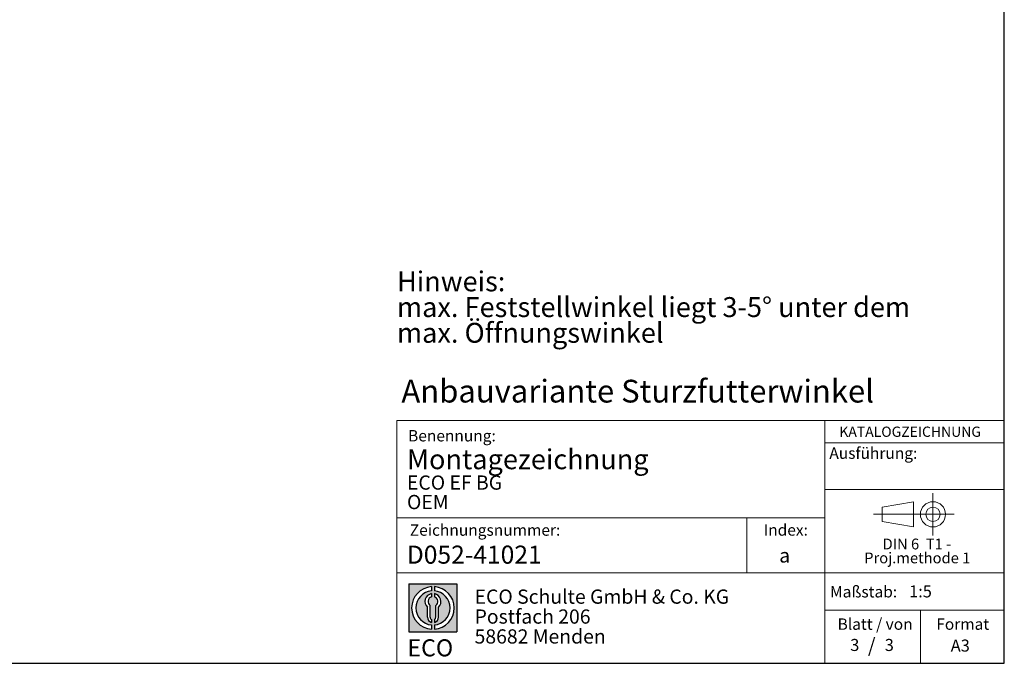
# Model space of a CAD drawing. Units: millimetres. Extents: x 10 to 413, y 10 to 287.
# Drawn here: x 237 to 410, y 10 to 123 of the extents above; entities that cross this region are included whole.
import ezdxf

# ---------------------------------------------------------------- set-up
doc = ezdxf.new("R2010")
doc.units = ezdxf.units.MM
doc.linetypes.add('CENTERX2', pattern=[20.319999999999997, 12.7, -2.54, 2.54, -2.54])
doc.layers.add('BEMASSUNG', color=1, linetype='Continuous')
doc.layers.add('FORMAT', color=7, linetype='Continuous')
doc.styles.add('SLDTEXTSTYLE0', font='ARIAL.TTF', dxfattribs={"width": 0.948})
doc.styles.add('SLDTEXTSTYLE1', font='Arial Unicode MS')
doc.styles.add('SLDTEXTSTYLE2', font='ARIALN.TTF', dxfattribs={"width": 0.87})
doc.styles.add('SLDTEXTSTYLE3', font='ARIALBD.TTF', dxfattribs={"width": 0.948})

# ---------------------------------------------------------------- blocks, each defined once
blk = doc.blocks.new('SW_NOTE_0_18')
at = {"color": 0, "linetype": 'Continuous', "lineweight": 0, "char_height": 1.9, "attachment_point": 2, "style": 'SLDTEXTSTYLE0'}
for s, insert in [('DIN 6  T1 - ', (6.6796875, 2.449228705566734)), ('Proj.methode 1', (6.745988762378693, 0.0003397443409857911))]:
    blk.add_mtext(s, dxfattribs=dict(at, insert=insert))
blk = doc.blocks.new('Block1')
at = {"color": 7, "linetype": 'CENTERX2', "lineweight": 18}
for p, q in [((11.61375448209756, 9.089658699206616), (11.61375448209756, 12.80567356286225)), ((9.665753587973391, 9.089658699206616), (1.179714789492969, 9.089658699206616)), ((11.61375448209756, 9.089658699206616), (7.897739618441979, 9.089658699206616)), ((11.61375448209756, 9.089658699206616), (11.61375448209756, 5.37364383555098)), ((11.61375448209756, 9.089658699206616), (15.32976934575325, 9.089658699206616))]:
    blk.add_line(p, q, dxfattribs=at)
at = {"color": 7, "linetype": 'Continuous', "lineweight": 18}
for p, q in [((8.165753587973445, 11.30715845914829), (2.679714789492971, 10.34556771026542)), ((8.165753587973445, 6.873643835550982), (8.165753587973445, 11.30715845914829)), ((2.679714789492915, 10.34556771026542), (2.679714789492915, 7.833749688147811)), ((2.679714789492915, 7.833749688147811), (8.165753587973445, 6.873643835550967))]:
    blk.add_line(p, q, dxfattribs=at)
for radius in [2.216014863655655, 1.255909011058753]:
    blk.add_circle((11.61375448209756, 9.089658699206616), radius, dxfattribs=at)
at = {"color": 7, "linetype": 'Continuous', "lineweight": 0}
blk.add_blockref('SW_NOTE_0_18', (2.103183288914234, 2.375447276826766), dxfattribs=at)
blk = doc.blocks.new('SW_NOTE_0_19')
at = {"layer": 'FORMAT', "color": 0, "insert": (0, 3.865191146881289), "char_height": 3, "attachment_point": 1, "style": 'SLDTEXTSTYLE1'}
blk.add_mtext('ECO', dxfattribs=at)
blk = doc.blocks.new('SW_NOTE_0_20')
at = {"color": 0, "linetype": 'Continuous', "lineweight": 0, "char_height": 2.5, "attachment_point": 1, "style": 'SLDTEXTSTYLE2'}
for s, insert in [('ECO Schulte GmbH & Co. KG', (0, 3.222669349429913)), ('Postfach 206', (0, -0.2773307586035056)), ('58682 Menden', (0, -3.777330866636924))]:
    blk.add_mtext(s, dxfattribs=dict(at, insert=insert))
blk = doc.blocks.new('Block2')
at = {"layer": 'FORMAT'}
h = blk.add_hatch(color=256, dxfattribs=at)
h.paths.add_polyline_path([(240.9680329492058, 61.31745651073599), (240.9680329492058, 52.88066368865002), (232.5312401271199, 52.88066368865002), (232.5312401271199, 61.31745651073599)], flags=0)
edge = h.paths.add_edge_path(flags=0)
edge.add_arc((236.7496365381628, 57.09906009969301), 3.000000000000011, 94.78019184719841, 265.21980815280085, ccw=False)
edge.add_line((236.4996365381628, 60.08862528546836), (236.4996365381628, 60.84071748646695))
edge.add_arc((236.7496365381628, 57.09906009969301), 3.750000000000007, 93.82255372927435, 266.1774462707265)
edge.add_line((236.4996365381628, 53.35740271291905), (236.4996365381628, 54.10949491391764))
edge = h.paths.add_edge_path(flags=0)
edge.add_line((237.7219830367044, 55.49795722557887), (237.7219830367044, 57.22158231636488))
edge.add_arc((236.7496365381628, 58.23204164361047), 1.402314431660656, 313.8988153445118, 439.730601033339)
edge.add_line((236.9996365381628, 59.61189155039155), (236.9996365381628, 59.05532345967459))
edge.add_arc((236.7496365381628, 58.23204164361047), 0.8604027828068782, -55.16048655054129, 73.10841946007338, ccw=False)
edge.add_line((237.2411672068353, 57.52586139012261), (237.2411672068353, 55.49795722557887))
edge.add_arc((236.7496365381628, 55.49795722557887), 0.4915306686725041, 300.57163700864874, 360, ccw=False)
edge.add_line((236.9996365381628, 55.07475231274628), (236.9996365381628, 54.55829892958712))
edge.add_arc((236.7496365381628, 55.49795722557887), 0.9723464985416097, 284.8986481111874, 360.0000000000008)
edge = h.paths.add_edge_path(flags=0)
edge.add_arc((236.7496365381628, 55.49795722557887), 0.4915306686725041, 180, 239.4283629913516, ccw=False)
edge.add_line((236.2581058694904, 55.49795722557887), (236.2581058694904, 57.52586139012261))
edge.add_arc((236.7496365381628, 58.23204164361047), 0.8604027828068782, 106.891580539925, 235.160486550542, ccw=False)
edge.add_line((236.4996365381628, 59.05532345967459), (236.4996365381628, 59.61189155039155))
edge.add_arc((236.7496365381628, 58.23204164361047), 1.402314431660656, 100.2693989666618, 226.1011846554898)
edge.add_line((235.7772900396212, 57.22158231636488), (235.7772900396212, 55.49795722557887))
edge.add_arc((236.7496365381628, 55.49795722557887), 0.9723464985416097, 180, 255.1013518888143)
edge.add_line((236.4996365381628, 54.55829892958712), (236.4996365381628, 55.07475231274628))
edge = h.paths.add_edge_path(flags=0)
edge.add_arc((236.7496365381628, 57.09906009969301), 3.000000000000011, -85.21980815280159, 85.21980815280011, ccw=False)
edge.add_line((236.9996365381628, 54.10949491391764), (236.9996365381628, 53.35740271291905))
edge.add_arc((236.7496365381628, 57.09906009969301), 3.750000000000007, 273.8225537292751, 446.1774462707265)
edge.add_line((236.9996365381628, 60.84071748646695), (236.9996365381628, 60.08862528546836))
for p, q in [((232.5312401271199, 61.31745651073599), (240.9680329492058, 61.31745651073599)), ((232.5312401271199, 61.31745651073599), (232.5312401271199, 52.88066368865002)), ((236.4996365381628, 60.84071748646695), (236.4996365381628, 60.08862528546836)), ((236.9996365381628, 60.84071748646695), (236.9996365381628, 60.08862528546836)), ((240.9680329492058, 61.31745651073599), (240.9680329492058, 52.88066368865002)), ((236.4996365381628, 59.61189155039155), (236.4996365381628, 59.05532345967459)), ((236.9996365381628, 59.61189155039155), (236.9996365381628, 59.05532345967459)), ((235.7772900396212, 55.49795722557887), (235.7772900396212, 57.22158231636488)), ((236.2581058694904, 55.49795722557887), (236.2581058694904, 57.52586139012261)), ((237.2411672068353, 55.49795722557887), (237.2411672068353, 57.52586139012261)), ((237.7219830367044, 55.49795722557887), (237.7219830367044, 57.22158231636488)), ((236.4996365381628, 55.07475231274628), (236.4996365381628, 54.55829892958712)), ((236.4996365381628, 54.10949491391764), (236.4996365381628, 53.35740271291905)), ((236.9996365381628, 55.07475231274628), (236.9996365381628, 54.55829892958712)), ((236.9996365381628, 54.10949491391764), (236.9996365381628, 53.35740271291905)), ((232.5312401271199, 52.88066368865002), (240.9680329492058, 52.88066368865002))]:
    blk.add_line(p, q, dxfattribs=at)
for centre, radius, start, end in [((236.7496365381628, 57.09906009969301), 3.75000000000001, 93.82255372927435, 266.1774462707265), ((236.7496365381628, 57.09906009969301), 3.75000000000001, 273.8225537292751, 86.17744627072567), ((236.7496365381628, 57.09906009969301), 3.000000000000012, 94.78019184719916, 265.2198081528016), ((236.7496365381628, 58.23204164361047), 1.402314431660661, 100.2693989666618, 226.1011846554898), ((236.7496365381628, 58.23204164361047), 0.8604027828068846, 106.8915805399259, 235.1604865505429), ((236.7496365381628, 57.09906009969301), 3.000000000000012, 274.7801918471999, 85.21980815280085), ((236.7496365381628, 58.23204164361047), 1.402314431660661, 313.8988153445118, 79.73060103333826), ((236.7496365381628, 58.23204164361047), 0.8604027828068846, 304.8395134494603, 73.10841946007415), ((236.7496365381628, 55.49795722557887), 0.9723464985416115, 180, 255.1013518888143), ((236.7496365381628, 55.49795722557887), 0.4915306686725099, 180, 239.4283629913524), ((236.7496365381628, 55.49795722557887), 0.4915306686725103, 300.5716370086491, 0), ((236.7496365381628, 55.49795722557887), 0.9723464985416115, 284.8986481111874, 0)]:
    blk.add_arc(centre, radius, start, end, dxfattribs=at)
at = {"color": 7, "linetype": 'Continuous', "lineweight": 0}
blk.add_blockref('SW_NOTE_0_20', (244.0723034978553, 57.11760182720501), dxfattribs=at)
at = {"layer": 'FORMAT', "color": 7}
blk.add_blockref('SW_NOTE_0_19', (232.2514665162643, 47.72329388247977), dxfattribs=at)
blk = doc.blocks.new('SW_NOTE_0_22')
at = {"layer": 'FORMAT', "color": 0, "char_height": 3.5, "attachment_point": 1, "style": 'SLDTEXTSTYLE0'}
for s, insert in [('Hinweis:', (0, 4.511737089201883)), ('max. Feststellwinkel liegt 3-5° unter dem', (0, -0.009096403077168969)), ('max. Öffnungswinkel', (0, -4.529929895356222))]:
    blk.add_mtext(s, dxfattribs=dict(at, insert=insert))

msp = doc.modelspace()

# ---------------------------------------------------------------- linework, layer by layer
at = {"color": 7, "linetype": 'Continuous', "lineweight": 18}
for p, q in [((303.1243545191007, 52.67811177440734), (303.1243545191007, 10.00000229411446)), ((303.1243545191007, 52.67811177440734), (409.9572416722344, 52.67811177440734)), ((378.3923879518352, 10.00000000000001), (378.3923879518352, 52.67811177440734)), ((364.710060908933, 35.57925816231261), (364.710060908933, 25.90833585318981)), ((303.1243545191007, 25.90833585318981), (409.943859785756, 25.90833585318981)), ((378.3923879518352, 19.34704015033256), (409.9438597857561, 19.34704015033256)), ((395.1993193028576, 10.00000000000001), (395.1993193028576, 19.34704015033256))]:
    msp.add_line(p, q, dxfattribs=at)
at = {"layer": 'BEMASSUNG', "color": 7, "linetype": 'Continuous', "lineweight": 18}
msp.add_line((378.3923879518352, 40.56380759422279), (409.9438597857561, 40.56380759422279), dxfattribs=at)
at = {"layer": 'FORMAT'}
for p, q in [((409.9438597857561, 10.00000000000001), (409.9438597857561, 287)), ((9.943859785756045, 10), (409.9438597857561, 10.00000000000001))]:
    msp.add_line(p, q, dxfattribs=at)
at = {"layer": 'FORMAT', "color": 7, "linetype": 'Continuous', "lineweight": 18}
for p, q in [((378.3923879518352, 48.74206741918397), (409.9438597857561, 48.74206741918397)), ((378.3923879518352, 35.57925816231261), (303.1243545191007, 35.57925816231258))]:
    msp.add_line(p, q, dxfattribs=at)

# ---------------------------------------------------------------- block references
at = {"color": 7, "linetype": 'Continuous'}
for name, p in [('Block1', (385.8019335354386, 27.09566853158136)), ('Block2', (72.74011215897747, -37.37064232119263))]:
    msp.add_blockref(name, p, dxfattribs=at)
at = {"layer": 'FORMAT'}
msp.add_blockref('SW_NOTE_0_22', (303.1634298754528, 74.3688432955196), dxfattribs=at)

# ---------------------------------------------------------------- texts
at = {"color": 7, "linetype": 'Continuous', "lineweight": 0}
for s, insert, char_height, attachment_point, style in [('Benennung:', (305.1160556992594, 50.99741218629948), 2, 1, 'SLDTEXTSTYLE0'), ('D052-41021', (304.8934511602664, 30.68403552693829), 3.175, 1, 'SLDTEXTSTYLE3'), ('Maßstab:', (379.3213642250741, 23.57277617366641), 2, 1, 'SLDTEXTSTYLE0'), ('1:5', (393.2136096578614, 23.70122306360111), 2.116666666666666, 1, 'SLDTEXTSTYLE0'), ('Blatt / von', (380.6429342273301, 17.88980775084498), 2, 1, 'SLDTEXTSTYLE0'), ('Format', (397.9928973950077, 17.88980775084499), 2, 1, 'SLDTEXTSTYLE0'), ('3', (382.8619150727342, 14.28060679454627), 2.116666666666666, 1, 'SLDTEXTSTYLE0'), ('/', (386.6389415354611, 14.38534888940173), 2.5, 2, 'SLDTEXTSTYLE0'), ('3', (388.9344367941765, 14.28060679454621), 2.116666666666666, 1, 'SLDTEXTSTYLE0'), ('A3', (400.5355670470377, 14.17249929358639), 2.116666666666666, 1, 'SLDTEXTSTYLE0')]:
    msp.add_mtext(s, dxfattribs=dict(at, insert=insert, char_height=char_height, attachment_point=attachment_point, style=style))
at = {"layer": 'BEMASSUNG', "color": 7, "insert": (379.1964695869741, 47.93639315554048), "char_height": 2, "attachment_point": 1, "style": 'SLDTEXTSTYLE0'}
msp.add_mtext('Ausführung:', dxfattribs=at)
at = {"layer": 'FORMAT', "attachment_point": 1}
for s, insert, char_height, style in [('Anbauvariante Sturzfutterwinkel', (303.9390522524975, 59.83843385191022), 4, 'SLDTEXTSTYLE0'), ('KATALOGZEICHNUNG', (380.946190564523, 51.60096005518367), 1.8, 'SLDTEXTSTYLE3'), ('Montagezeichnung', (304.9215462150847, 47.61305853406493), 3.5, 'SLDTEXTSTYLE3'), ('ECO EF BG', (304.9215462150843, 43.01735994392949), 2.5, 'SLDTEXTSTYLE3'), ('OEM', (304.9215462150843, 39.59247852583403), 2.5, 'SLDTEXTSTYLE3'), ('Zeichnungsnummer:', (305.4244600911402, 34.41859259558784), 2, 'SLDTEXTSTYLE0'), ('Index:', (367.6372937884663, 34.43454116906688), 2, 'SLDTEXTSTYLE0'), ('a', (370.3770664826545, 30.20517113549034), 2.5, 'SLDTEXTSTYLE3')]:
    msp.add_mtext(s, dxfattribs=dict(at, insert=insert, char_height=char_height, style=style))

doc.saveas('drawing.dxf')
